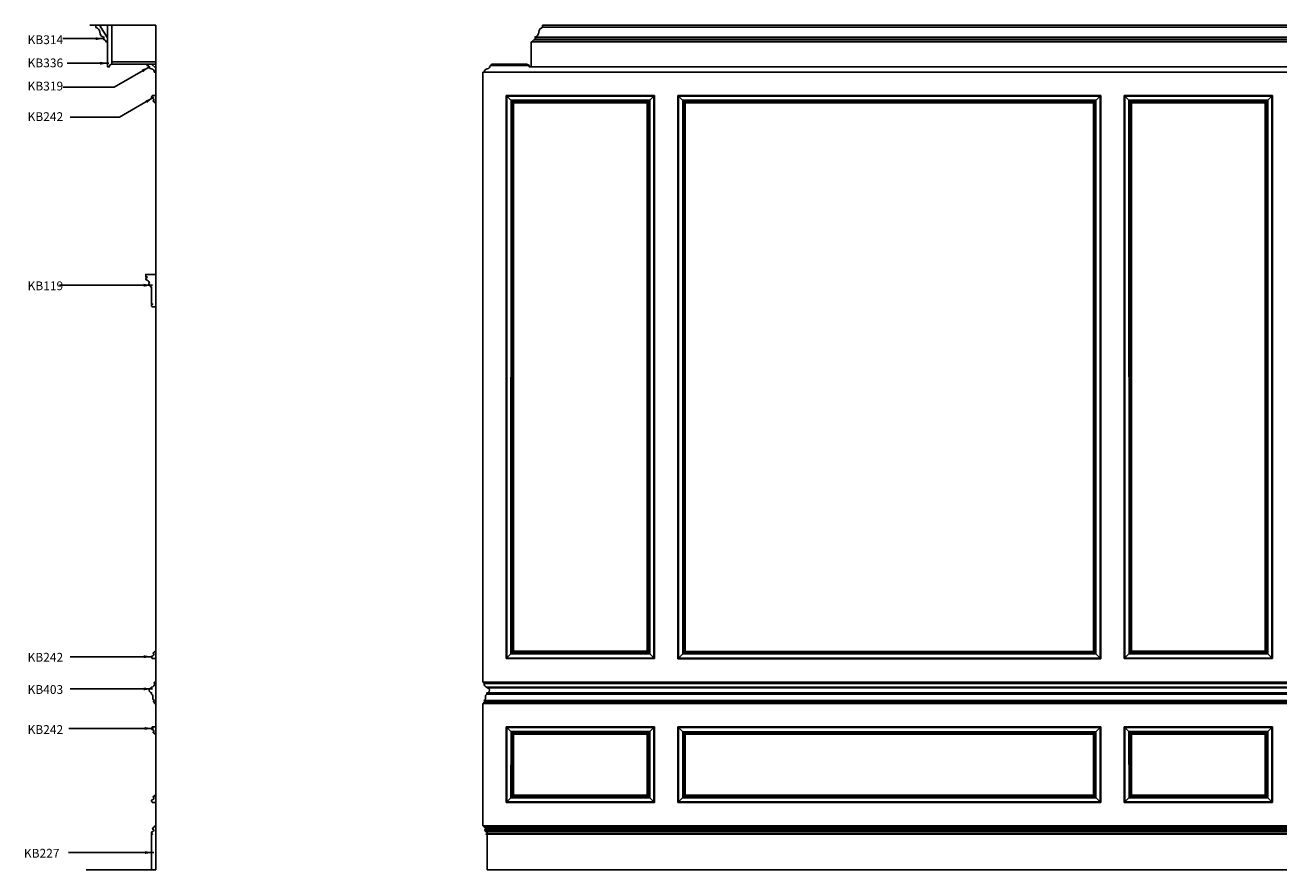
# Model space of a CAD drawing. Units: inches. Extents: x -4 to 417, y 0 to 148.
# Drawn here: x -4 to 210, y 1 to 145 of the extents above; entities that cross this region are included whole.
import ezdxf

# ---------------------------------------------------------------- set-up
doc = ezdxf.new("R2010")
doc.units = ezdxf.units.IN
doc.header["$LTSCALE"] = 0.5
doc.header["$MEASUREMENT"] = 0
for name, color, linetype in [('anno-dims', 213, 'Continuous'), ('elev-1', 51, 'Continuous'), ('elev-2', 92, 'Continuous'), ('elev-3', 93, 'Continuous'), ('elev-4', 124, 'Continuous'), ('elev-5', 145, 'Continuous'), ('elev-6', 146, 'Continuous')]:
    doc.layers.add(name, color=color, linetype=linetype)
doc.styles.add('DIMTEXT', font='archquik.shx', dxfattribs={"width": 0.75})
doc.styles.add('TEXTM', font='archquik.shx', dxfattribs={"width": 0.8, "height": 2.25})
doc.dimstyles.new('DIM 16', dxfattribs={"dimscale": 16, "dimtxt": 0.09375, "dimasz": 0.09375, "dimexe": 0.046875, "dimexo": 0.125, "dimgap": 0.0625, "dimtad": 1, "dimdec": 4, "dimlfac": -96, "dimrnd": 0.125, "dimzin": 7, "dimdsep": 46, "dimlunit": 4, "dimtxsty": 'DIMTEXT', "dimblk": 'DIMTICK2', "dimcen": -1, "dimclrd": 155, "dimclre": 155, "dimclrt": 256, "dimadec": 0, "dimazin": 0, "dimtfac": 9, "dimtdec": 4, "dimtmove": 2, "dimatfit": 3, "dimfxl": 0, "dimfrac": 2, "dimtolj": 1, "dimtzin": 0, "dimarcsym": 0})

# ---------------------------------------------------------------- blocks, each defined once
blk = doc.blocks.new('DIMTICK2')
at = {"linetype": 'ByBlock'}
blk.add_line((0, 0), (-1.02, 0), dxfattribs=at)
blk.add_solid([(-0.36, -0.22), (-0.22, -0.36), (0.22, 0.36), (0.36, 0.22)])

msp = doc.modelspace()

# ---------------------------------------------------------------- linework, layer by layer
at = {"layer": 'elev-1'}
for p, q in [((84.3530508, 144.5329488), (399.9577912, 144.5329488)), ((74.155421, 136.5182204), (74.155421, 32.5329488)), ((74.155421, 28.9081363), (74.155421, 8.0329469)), ((74.9054215, 0.5329488), (409.4054205, 0.5329488))]:
    msp.add_line(p, q, dxfattribs=at)
for points in [[(82.3788726, 141.6642064), (82.6279113, 141.6642064, -0.3905969877), (82.9798199, 142.0409834), (83.0033117, 142.1330109, 0.815789297), (83.1140765, 142.3522547, 0.0577066268), (83.0033117, 142.4458367), (83.0033117, 142.476083, 0.3612629363), (83.7013817, 143.3225429, -0.3025702038), (84.3530508, 144.1492137), (84.3530508, 144.5329488)], [(82.3788726, 141.6642064), (82.3788726, 137.407944), (82.0848931, 137.407944, 0.4142135624), (81.6288788, 137.8639583)], [(74.155421, 136.5182204), (74.4051236, 136.5182204, -0.3896806898), (74.905317, 137.0611477, 0.3711002159), (75.4374933, 137.6139039), (75.6288726, 137.6139039), (75.6288726, 137.8639583)], [(74.155421, 32.5329488), (74.3434767, 32.5329275, -1.0041255071), (74.3424193, 32.2829622, 0.3852594892), (74.8640261, 31.6979256), (74.8608865, 31.5947488, -1.0006027711), (74.8640261, 30.7196338), (74.8640261, 30.4696472, 0.3200179093), (74.6363334, 30.0615), (74.6332459, 29.8566209, -0.3708024092), (74.3830281, 29.3954964), (74.3830281, 29.366671), (74.432225, 29.364236, -0.9436331391), (74.4343496, 29.1151624), (74.3611232, 29.1151624), (74.3592891, 28.9081363), (74.155421, 28.9081363)], [(74.155421, 8.0329469), (74.3082532, 8.0329469, 0.41085812), (74.5374607, 7.8037123), (74.5374607, 7.727303, -0.9992317295), (74.5374607, 7.4214746), (74.5374607, 7.3438699, 0.4450006025), (74.4744571, 7.2406779, 0.3034784318), (74.6669531, 7.1151755), (74.6671333, 7.0383844, -1.0987407481), (74.7196914, 6.6563117), (74.7196914, 6.6123121), (74.9049995, 6.6123249), (74.9054215, 0.5329488)]]:
    msp.add_lwpolyline(points, format="xyb", dxfattribs=at)
msp.add_lwpolyline([(81.6288788, 137.8639583), (75.6288726, 137.8639583)], dxfattribs=at)
at = {"layer": 'elev-2'}
for p, q in [((7.2178888, 144.5277495), (18.4670917, 144.5277495)), ((18.4670917, 102.0290218), (18.4670917, 144.5277495)), ((18.4670917, 24.5329488), (18.4670917, 102.0290218)), ((18.4670917, 0.5277495), (18.4670917, 24.5329488)), ((6.5928888, 0.5277495), (18.4670917, 0.5277495))]:
    msp.add_line(p, q, dxfattribs=at)
at = {"layer": 'elev-3'}
for points in [[(10.2483417, 141.6590071), (9.9993029, 141.6590071, 0.3905969877), (9.6473943, 142.0357841), (9.6239026, 142.1278116, -0.815789297), (9.5131378, 142.3470554, -0.0577066268), (9.6239026, 142.4406374), (9.6239026, 142.4708837, -0.3612629363), (8.9258325, 143.3173436, 0.3025702038), (8.2741634, 144.1440144), (8.2741634, 144.5277495)], [(10.2483417, 141.6590071), (10.2483417, 137.407944), (10.5423211, 137.407944, -0.4142135624), (10.9983354, 137.8639583)], [(18.4670917, 136.5182204), (18.2173891, 136.5182204, 0.3896806898), (17.7171957, 137.0611477, -0.3711002159), (17.1850194, 137.6139039), (16.9936402, 137.6139039), (16.9936402, 137.8639583)], [(18.4670917, 131.274514), (18.3108416, 131.274514, 0.4810446338), (18.2170915, 131.3995073), (18.2171303, 131.4620005), (18.1498742, 131.4619915, -1.0192402702), (18.1546051, 131.7119871, 0.2958322867), (17.8637003, 132.0997555, -0.9397648443), (17.8798382, 132.4151058)], [(18.4670917, 96.5329488), (17.9096336, 96.5329488, -1.0942251522), (17.9358685, 96.9079355), (17.9358685, 96.9704355), (17.7171319, 96.9704355), (17.7171319, 99.9145428), (17.5901922, 99.9145428, 0.4637349072), (17.4534734, 100.0903106), (17.4534734, 100.1782013), (17.367228, 100.1793347, -0.9338293404), (17.3894962, 100.4928675, 0.2960339856), (16.9872255, 101.0510724, -0.9126155375), (16.9792028, 101.5248683), (16.9792028, 101.6420423), (16.7594897, 101.6420423), (16.7594897, 102.032654), (18.4670917, 102.032654)], [(18.4670917, 37.7890957), (18.3108416, 37.7890957, -0.4810446338), (18.2170915, 37.6641024), (18.2171303, 37.6016092), (18.1498742, 37.6016182, 1.0192402702), (18.1546051, 37.3516226, -0.2958322867), (17.8637003, 36.9638542, 0.9397648443), (17.8798382, 36.6485039)], [(18.4670917, 32.5329488), (18.279036, 32.5329275, 1.0041255071), (18.2800934, 32.2829622, -0.3852594892), (17.7584866, 31.6979256), (17.7616262, 31.5947488, 1.0006027711), (17.7584866, 30.7196338), (17.7584866, 30.4696472, -0.3200179093), (17.9861793, 30.0615), (17.9892668, 29.8566209, 0.3708024092), (18.2394847, 29.3954964), (18.2394847, 29.366671), (18.1902877, 29.364236, 0.9436331391), (18.1881631, 29.1151624), (18.2613895, 29.1151624), (18.2632236, 28.9081363), (18.4670917, 28.9081363)], [(18.4670917, 23.6644299), (18.3108416, 23.6644299, 0.4810446338), (18.2170915, 23.7894232), (18.2171303, 23.8519164), (18.1498742, 23.8519074, -1.0192402702), (18.1546051, 24.101903, 0.2958322867), (17.8637003, 24.4896714, -0.9397648443), (17.8798382, 24.8050217)], [(18.4670917, 13.2828732), (18.3108416, 13.2828732, -0.4810446338), (18.2170915, 13.1578799), (18.2171303, 13.0953866), (18.1498742, 13.0953957, 1.0192402702), (18.1546051, 12.8454, -0.2958322867), (17.8637003, 12.4576316, 0.9397648443), (17.8798382, 12.1422813)], [(18.4670917, 8.0329469), (18.3142596, 8.0329469, -0.41085812), (18.0850521, 7.8037123), (18.0850521, 7.727303, 0.9992317295), (18.0850521, 7.4214746), (18.0850521, 7.3438699, -0.4450006025), (18.1480556, 7.2406779, -0.3034784318), (17.9555596, 7.1151755), (17.9553794, 7.0383844, 1.0987407481), (17.9028213, 6.6563117), (17.9028213, 6.6123121), (17.7175132, 6.6123249), (17.7170912, 0.5329488)]]:
    msp.add_lwpolyline(points, format="xyb", dxfattribs=at)
for points in [[(10.9983354, 137.8639583), (16.9936402, 137.8639583)], [(17.8798382, 132.4151058), (17.8798382, 132.5244402), (18.4670917, 132.5244402)], [(17.8798382, 36.6485039), (17.8798382, 36.5391695), (18.4670917, 36.5391695)], [(17.8798382, 24.8050217), (17.8798382, 24.9143561), (18.4670917, 24.9143561)], [(17.8798382, 12.1422813), (17.8798382, 12.0329469), (18.4670917, 12.0329469)]]:
    msp.add_lwpolyline(points, dxfattribs=at)
at = {"layer": 'elev-4'}
for p, q in [((401.9319695, 137.407944), (82.3788726, 137.407944)), ((409.9057184, 136.5182204), (74.4051236, 136.5182204)), ((78.1475656, 36.5391695), (78.155421, 132.5244402)), ((78.155421, 132.5244402), (103.4055689, 132.5244402)), ((103.4055689, 132.5244402), (103.3977135, 36.5391695)), ((107.397713, 36.5329497), (107.4055684, 132.5182204)), ((107.4055684, 132.5182204), (179.4055684, 132.5182204)), ((179.4055684, 132.5182204), (179.397713, 36.5329497)), ((183.4055679, 132.5244402), (183.4134233, 36.5391695)), ((208.6557158, 132.5244402), (183.4055679, 132.5244402)), ((208.6635712, 36.5391695), (208.6557158, 132.5244402)), ((79.3974918, 37.7890957), (79.4053472, 131.274514)), ((79.4053472, 131.274514), (102.1556427, 131.274514)), ((102.1556427, 131.274514), (102.1477873, 37.7890957)), ((108.6476392, 37.7828759), (108.6554946, 131.2682942)), ((108.6554946, 131.2682942), (178.1556422, 131.2682942)), ((178.1556422, 131.2682942), (178.1477868, 37.7828759)), ((184.6554941, 131.274514), (184.6633495, 37.7890957)), ((207.4057896, 131.274514), (184.6554941, 131.274514)), ((207.413645, 37.7890957), (207.4057896, 131.274514)), ((78.1475656, 36.5391695), (103.3977135, 36.5391695)), ((79.3974918, 37.7890957), (102.1477873, 37.7890957)), ((107.397713, 36.5329497), (179.397713, 36.5329497)), ((108.6476392, 37.7828759), (178.1477868, 37.7828759)), ((208.6635712, 36.5391695), (183.4134233, 36.5391695)), ((207.413645, 37.7890957), (184.6633495, 37.7890957)), ((74.3434767, 32.5329275), (212.6557158, 32.5329275)), ((74.3592891, 28.9081363), (212.6557158, 28.9081363)), ((78.1475656, 12.0329469), (78.155421, 24.9143561)), ((78.155421, 24.9143561), (103.4055689, 24.9143561)), ((79.3974918, 13.2828732), (79.4053472, 23.6644299)), ((79.4053472, 23.6644299), (102.1556427, 23.6644299)), ((102.1556427, 23.6644299), (102.1477873, 13.2828732)), ((103.4055689, 24.9143561), (103.3977135, 12.0329469)), ((107.397713, 12.0267271), (107.4055684, 24.9081363)), ((107.4055684, 24.9081363), (179.4055684, 24.9081363)), ((108.6476392, 13.2766533), (108.6554946, 23.6582101)), ((108.6554946, 23.6582101), (178.1556422, 23.6582101)), ((178.1556422, 23.6582101), (178.1477868, 13.2766533)), ((179.4055684, 24.9081363), (179.397713, 12.0267271)), ((183.4055679, 24.9143561), (183.4134233, 12.0329469)), ((208.6557158, 24.9143561), (183.4055679, 24.9143561)), ((184.6554941, 23.6644299), (184.6633495, 13.2828732)), ((207.4057896, 23.6644299), (184.6554941, 23.6644299)), ((207.413645, 13.2828732), (207.4057896, 23.6644299)), ((208.6635712, 12.0329469), (208.6557158, 24.9143561)), ((79.3974918, 13.2828732), (102.1477873, 13.2828732)), ((108.6476392, 13.2766533), (178.1477868, 13.2766533)), ((207.413645, 13.2828732), (184.6633495, 13.2828732)), ((78.1475656, 12.0329469), (103.3977135, 12.0329469)), ((107.397713, 12.0267271), (179.397713, 12.0267271)), ((208.6635712, 12.0329469), (183.4134233, 12.0329469))]:
    msp.add_line(p, q, dxfattribs=at)
at = {"layer": 'elev-5'}
for p, q in [((10.2483417, 141.6590071), (10.2483417, 144.5277495)), ((10.9983354, 137.8639583), (10.9983354, 144.5277495)), ((399.9577912, 144.1492137), (84.3530508, 144.1492137)), ((401.6829307, 141.6642064), (82.6279113, 141.6642064)), ((10.9983354, 138.2389583), (18.4670917, 138.2389583)), ((16.9936402, 137.8639583), (18.4670917, 137.8639583)), ((74.3082532, 8.0329469), (410.0025889, 8.0329469))]:
    msp.add_line(p, q, dxfattribs=at)
for points in [[(8.8897161, 144.5286366), (10.2486249, 142.3523398)], [(18.4673757, 137.2107966), (17.7520929, 137.8639583)]]:
    msp.add_lwpolyline(points, dxfattribs=at)
at = {"layer": 'elev-6'}
for p, q in [((401.3310221, 142.0409834), (82.9798199, 142.0409834)), ((401.3075304, 142.476083), (83.0033117, 142.476083)), ((401.3075304, 142.4458367), (83.0033117, 142.4458367)), ((401.2417124, 142.1330109), (83.0691296, 142.1330109)), ((82.0357321, 137.6139039), (75.6288726, 137.6139039)), ((78.155421, 132.5244402), (79.4053472, 131.274514)), ((78.2569, 36.6485039), (78.2647554, 132.4151058)), ((78.2647554, 132.4151058), (103.2962345, 132.4151058)), ((103.4055689, 132.5244402), (102.1556427, 131.274514)), ((103.2962345, 132.4151058), (103.2883791, 36.6485039)), ((107.4055684, 132.5182204), (108.6554946, 131.2682942)), ((107.5070474, 36.6422841), (107.5149028, 132.408886)), ((107.5149028, 132.408886), (179.296234, 132.408886)), ((179.4055684, 132.5182204), (178.1556422, 131.2682942)), ((179.296234, 132.408886), (179.2883786, 36.6422841)), ((183.4055679, 132.5244402), (184.6554941, 131.274514)), ((183.5149023, 132.4151058), (183.5227577, 36.6485039)), ((208.5463814, 132.4151058), (183.5149023, 132.4151058)), ((208.6557158, 132.5244402), (207.4057896, 131.274514)), ((208.5542368, 36.6485039), (208.5463814, 132.4151058)), ((78.9600187, 37.3516226), (78.9678741, 131.7119871)), ((78.9678741, 131.7119871), (102.5931159, 131.7119871)), ((79.2100053, 37.6016092), (79.2178607, 131.4620005)), ((79.2178607, 131.4620005), (102.3431292, 131.4620005)), ((79.2724985, 37.6641024), (79.2803539, 131.3995073)), ((79.2803539, 131.3995073), (102.280636, 131.3995073)), ((102.280636, 131.3995073), (102.2727806, 37.6641024)), ((102.3431292, 131.4620005), (102.3352738, 37.6016092)), ((102.5931159, 131.7119871), (102.5852604, 37.3516226)), ((108.2101661, 37.3454027), (108.2180215, 131.7057673)), ((108.2180215, 131.7057673), (178.5931153, 131.7057673)), ((108.4601527, 37.5953894), (108.4680081, 131.4557807)), ((108.4680081, 131.4557807), (178.3431287, 131.4557807)), ((108.5226459, 37.6578826), (108.5305013, 131.3932875)), ((108.5305013, 131.3932875), (178.2806355, 131.3932875)), ((178.2806355, 131.3932875), (178.2727801, 37.6578826)), ((178.3431287, 131.4557807), (178.3352733, 37.5953894)), ((178.5931153, 131.7057673), (178.5852599, 37.3454027)), ((184.218021, 131.7119871), (184.2258764, 37.3516226)), ((207.8432627, 131.7119871), (184.218021, 131.7119871)), ((184.4680076, 131.4620005), (184.475863, 37.6016092)), ((207.5932761, 131.4620005), (184.4680076, 131.4620005)), ((184.5305008, 131.3995073), (184.5383562, 37.6641024)), ((207.5307829, 131.3995073), (184.5305008, 131.3995073)), ((207.5386383, 37.6641024), (207.5307829, 131.3995073)), ((207.6011315, 37.6016092), (207.5932761, 131.4620005)), ((207.8511181, 37.3516226), (207.8432627, 131.7119871)), ((78.1475656, 36.5391695), (79.3974918, 37.7890957)), ((78.2569, 36.6485039), (103.2883791, 36.6485039)), ((78.9600187, 37.3516226), (102.5852604, 37.3516226)), ((79.2100053, 37.6016092), (102.3352738, 37.6016092)), ((79.2724985, 37.6641024), (102.2727806, 37.6641024)), ((103.3977135, 36.5391695), (102.1477873, 37.7890957)), ((107.397713, 36.5329497), (108.6476392, 37.7828759)), ((107.5070474, 36.6422841), (179.2883786, 36.6422841)), ((108.2101661, 37.3454027), (178.5852599, 37.3454027)), ((108.4601527, 37.5953894), (178.3352733, 37.5953894)), ((108.5226459, 37.6578826), (178.2727801, 37.6578826)), ((179.397713, 36.5329497), (178.1477868, 37.7828759)), ((183.4134233, 36.5391695), (184.6633495, 37.7890957)), ((208.5542368, 36.6485039), (183.5227577, 36.6485039)), ((207.8511181, 37.3516226), (184.2258764, 37.3516226)), ((207.6011315, 37.6016092), (184.475863, 37.6016092)), ((207.5386383, 37.6641024), (184.5383562, 37.6641024)), ((208.6635712, 36.5391695), (207.413645, 37.7890957)), ((74.3424193, 32.2829622), (212.6557158, 32.2829622)), ((74.8608865, 31.5947488), (212.6557158, 31.5947488)), ((74.8640261, 31.6979256), (212.6557158, 31.6979256)), ((74.8640261, 30.7196338), (212.6557158, 30.7196338)), ((74.8640261, 30.4696472), (212.6557158, 30.4696472)), ((74.3830281, 29.3954964), (212.6557158, 29.3954964)), ((74.3830281, 29.366671), (212.6557158, 29.366671)), ((74.4343496, 29.1151624), (212.6557158, 29.1151624)), ((78.155421, 24.9143561), (79.4053472, 23.6644299)), ((78.2569, 12.1422813), (78.2647554, 24.8050217)), ((78.2647554, 24.8050217), (103.2962345, 24.8050217)), ((78.9600187, 12.8454), (78.9678741, 24.101903)), ((78.9678741, 24.101903), (102.5931159, 24.101903)), ((79.2100053, 13.0953866), (79.2178607, 23.8519164)), ((79.2178607, 23.8519164), (102.3431292, 23.8519164)), ((79.2724985, 13.1578799), (79.2803539, 23.7894232)), ((79.2803539, 23.7894232), (102.280636, 23.7894232)), ((103.4055689, 24.9143561), (102.1556427, 23.6644299)), ((102.280636, 23.7894232), (102.2727806, 13.1578799)), ((102.3431292, 23.8519164), (102.3352738, 13.0953866)), ((102.5931159, 24.101903), (102.5852604, 12.8454)), ((103.2962345, 24.8050217), (103.2883791, 12.1422813)), ((107.4055684, 24.9081363), (108.6554946, 23.6582101)), ((107.5070474, 12.1360615), (107.5149028, 24.7988019)), ((107.5149028, 24.7988019), (179.296234, 24.7988019)), ((108.2101661, 12.8391802), (108.2180215, 24.0956832)), ((108.2180215, 24.0956832), (178.5931153, 24.0956832)), ((108.4601527, 13.0891668), (108.4680081, 23.8456966)), ((108.4680081, 23.8456966), (178.3431287, 23.8456966)), ((108.5226459, 13.15166), (108.5305013, 23.7832034)), ((108.5305013, 23.7832034), (178.2806355, 23.7832034)), ((179.4055684, 24.9081363), (178.1556422, 23.6582101)), ((178.2806355, 23.7832034), (178.2727801, 13.15166)), ((178.3431287, 23.8456966), (178.3352733, 13.0891668)), ((178.5931153, 24.0956832), (178.5852599, 12.8391802)), ((179.296234, 24.7988019), (179.2883786, 12.1360615)), ((183.4055679, 24.9143561), (184.6554941, 23.6644299)), ((183.5149023, 24.8050217), (183.5227577, 12.1422813)), ((208.5463814, 24.8050217), (183.5149023, 24.8050217)), ((184.218021, 24.101903), (184.2258764, 12.8454)), ((207.8432627, 24.101903), (184.218021, 24.101903)), ((184.4680076, 23.8519164), (184.475863, 13.0953866)), ((207.5932761, 23.8519164), (184.4680076, 23.8519164)), ((184.5305008, 23.7894232), (184.5383562, 13.1578799)), ((207.5307829, 23.7894232), (184.5305008, 23.7894232)), ((208.6557158, 24.9143561), (207.4057896, 23.6644299)), ((207.5386383, 13.1578799), (207.5307829, 23.7894232)), ((207.6011315, 13.0953866), (207.5932761, 23.8519164)), ((207.8511181, 12.8454), (207.8432627, 24.101903)), ((208.5542368, 12.1422813), (208.5463814, 24.8050217)), ((78.1475656, 12.0329469), (79.3974918, 13.2828732)), ((78.9600187, 12.8454), (102.5852604, 12.8454)), ((79.2100053, 13.0953866), (102.3352738, 13.0953866)), ((79.2724985, 13.1578799), (102.2727806, 13.1578799)), ((103.3977135, 12.0329469), (102.1477873, 13.2828732)), ((107.397713, 12.0267271), (108.6476392, 13.2766533)), ((108.2101661, 12.8391802), (178.5852599, 12.8391802)), ((108.4601527, 13.0891668), (178.3352733, 13.0891668)), ((108.5226459, 13.15166), (178.2727801, 13.15166)), ((179.397713, 12.0267271), (178.1477868, 13.2766533)), ((183.4134233, 12.0329469), (184.6633495, 13.2828732)), ((207.8511181, 12.8454), (184.2258764, 12.8454)), ((207.6011315, 13.0953866), (184.475863, 13.0953866)), ((207.5386383, 13.1578799), (184.5383562, 13.1578799)), ((208.6635712, 12.0329469), (207.413645, 13.2828732)), ((78.2569, 12.1422813), (103.2883791, 12.1422813)), ((107.5070474, 12.1360615), (179.2883786, 12.1360615)), ((208.5542368, 12.1422813), (183.5227577, 12.1422813)), ((74.5374607, 7.8037123), (409.7733814, 7.8037123)), ((74.5374607, 7.727303), (409.7733814, 7.727303)), ((74.5374607, 7.4214746), (409.7733814, 7.4214746)), ((74.5374607, 7.3438699), (409.7733814, 7.3438699)), ((74.6669531, 7.1151755), (409.6486554, 7.1151755)), ((74.7114279, 7.0435172), (409.5994142, 7.0435172)), ((74.7196914, 6.6563117), (409.5911506, 6.6563117)), ((74.9049995, 6.6123249), (409.4058425, 6.6123249))]:
    msp.add_line(p, q, dxfattribs=at)

# ---------------------------------------------------------------- texts
at = {"layer": 'anno-dims', "char_height": 1.5, "attachment_point": 1, "style": 'TEXTM'}
for s, insert in [('KB314', (-3.374999, 142.7875749)), ('KB336 ', (-3.374999, 138.8337075)), ('KB319', (-3.374999, 134.8804981)), ('KB242', (-3.374999, 129.6736185)), ('KB119', (-3.374999, 100.8405613)), ('KB242', (-3.374999, 37.5279033)), ('KB403', (-3.374999, 32.0327132)), ('KB242', (-3.374999, 25.2058256)), ('KB227', (-3.999999, 4.1162193))]:
    msp.add_mtext_dynamic_manual_height_columns(s, width=5.212356542, gutter_width=11.25, heights=[0], dxfattribs=dict(at, insert=insert))

# ---------------------------------------------------------------- leaders
at = {"layer": 'anno-dims'}
for points in [[(9.7141143, 142.2139335), (2.6654396, 142.2139335)], [(17.4967699, 137.4743674), (11.3622272, 133.9325875), (2.7076444, 133.9325875)], [(10.4738784, 138.022807), (3.3546386, 138.022807)], [(18.1475795, 132.2160763), (12.2721213, 128.8238789), (3.8589986, 128.8238789)], [(17.9232462, 100.1860777), (2.0953713, 100.1860777)], [(17.9232462, 36.8734197), (3.8649295, 36.8734197)], [(17.9232462, 31.3782296), (3.8649295, 31.3782296)], [(18.0736239, 24.646845), (3.644107, 24.646845)], [(18.125562, 3.4925666), (3.5930417, 3.4925666)]]:
    msp.add_leader(points, dimstyle='DIM 16', dxfattribs=at)

doc.saveas('drawing.dxf')
